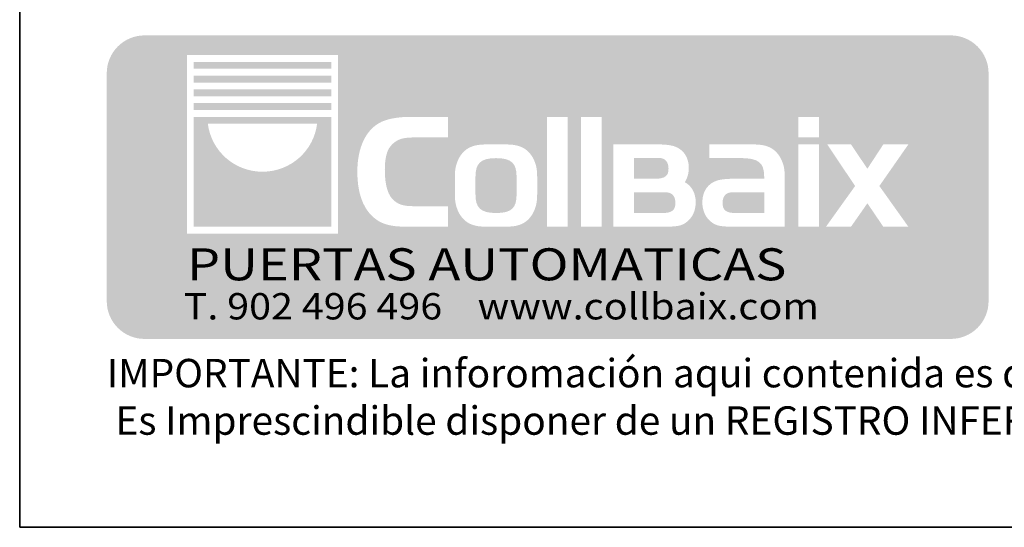
# Model space of a CAD drawing. Units: millimetres. Extents: x 103205 to 115085, y -33512 to -25112.
# Drawn here: x 103205 to 106148, y -33512 to -31995 of the extents above; entities that cross this region are included whole.
import ezdxf

# ---------------------------------------------------------------- set-up
doc = ezdxf.new("R2010")
doc.units = ezdxf.units.MM
doc.layers.add('AUX', color=7, linetype='Continuous')
doc.layers.add('COLLBAIX TR 250', color=250, linetype='Continuous')
doc.styles.get("Standard").update_dxf_attribs({"font": 'arial.ttf'})

msp = doc.modelspace()

# ---------------------------------------------------------------- hatches: boundary and pattern name
at = {"layer": 'COLLBAIX TR 250'}
h = msp.add_hatch(color=256, dxfattribs=at)
h.dxf.hatch_style = 1
h.paths.add_polyline_path([(106100.5, -32155.4, 0.414214), (105987.6, -32042.4), (103578.5, -32042.4, 0.414214), (103465.6, -32155.4), (103465.6, -32711.1), (106100.5, -32711.1)])
edge = h.paths.add_edge_path(flags=16)
edge.add_spline(control_points=[(105320.1, -32368), (105347.3, -32368), (105374.6, -32368), (105374.6, -32368), (105414.7, -32368), (105423.6, -32369), (105439.5, -32374.1)], knot_values=[9, 9, 9, 9, 9.5, 9.5, 9.5, 10.5, 10.5, 10.5, 10.5], degree=3, periodic=0)
edge.add_spline(control_points=[(105439.5, -32374.1), (105460.8, -32381.1), (105478.2, -32400.3), (105486.1, -32425.6)], knot_values=[8, 8, 8, 8, 9, 9, 9, 9], degree=3, periodic=0)
edge.add_spline(control_points=[(105486.1, -32425.6), (105490.6, -32439.7), (105491.6, -32449.3), (105491.6, -32475.6)], knot_values=[7, 7, 7, 7, 8, 8, 8, 8], degree=3, periodic=0)
edge.add_spline(control_points=[(105491.6, -32475.6), (105491.6, -32475.6), (105491.6, -32614.4), (105491.6, -32614.4), (105491.6, -32614.4), (105456.6, -32614.4), (105421.7, -32614.4)], knot_values=[5.5, 5.5, 5.5, 5.5, 6.5, 6.5, 6.5, 7, 7, 7, 7], degree=3, periodic=0)
edge.add_spline(control_points=[(105421.7, -32614.4), (105386.7, -32614.4), (105351.8, -32614.4), (105351.8, -32614.4), (105300.2, -32614.4), (105287.8, -32612), (105272.9, -32600.8)], knot_values=[4, 4, 4, 4, 4.5, 4.5, 4.5, 5.5, 5.5, 5.5, 5.5], degree=3, periodic=0)
edge.add_spline(control_points=[(105272.9, -32600.8), (105255.1, -32587.7), (105245.2, -32566), (105245.2, -32541.3)], knot_values=[3, 3, 3, 3, 4, 4, 4, 4], degree=3, periodic=0)
edge.add_spline(control_points=[(105245.2, -32541.3), (105245.2, -32506.9), (105263, -32484.8), (105289.3, -32476.2)], knot_values=[2, 2, 2, 2, 3, 3, 3, 3], degree=3, periodic=0)
edge.add_spline(control_points=[(105289.3, -32476.2), (105300.2, -32472.7), (105319.5, -32470.7), (105343.8, -32470.7)], knot_values=[1, 1, 1, 1, 2, 2, 2, 2], degree=3, periodic=0)
edge.add_spline(control_points=[(105343.8, -32470.7), (105343.8, -32470.7), (105430, -32470.7), (105430, -32470.7), (105430, -32470.7), (105430, -32469.1), (105430, -32467.5)], knot_values=[14.5, 14.5, 14.5, 14.5, 15.5, 15.5, 15.5, 16, 16, 16, 16], degree=3, periodic=0)
edge.add_spline(control_points=[(105430, -32467.5), (105430, -32465.9), (105430, -32464.3), (105430, -32464.3), (105430, -32422.5), (105412.6, -32409), (105359, -32409)], knot_values=[13, 13, 13, 13, 13.5, 13.5, 13.5, 14.5, 14.5, 14.5, 14.5], degree=3, periodic=0)
edge.add_spline(control_points=[(105359, -32409), (105359, -32409), (105265.9, -32409), (105265.9, -32409), (105265.9, -32409), (105265.8, -32398.8), (105265.8, -32388.5)], knot_values=[11.5, 11.5, 11.5, 11.5, 12.5, 12.5, 12.5, 13, 13, 13, 13], degree=3, periodic=0)
edge.add_spline(control_points=[(105265.8, -32388.5), (105265.7, -32378.3), (105265.7, -32368), (105265.7, -32368), (105265.7, -32368), (105292.9, -32368), (105320.1, -32368)], knot_values=[10.5, 10.5, 10.5, 10.5, 11, 11, 11, 11.5, 11.5, 11.5, 11.5], degree=3, periodic=0)
h.paths.add_polyline_path([(105532.5, -32285.9), (105594.1, -32285.9), (105594.1, -32347.5), (105532.5, -32347.5)], flags=16)
h.paths.add_polyline_path([(105532.5, -32368), (105594.1, -32368), (105594.1, -32614.4), (105532.5, -32614.4)], flags=16)
edge = h.paths.add_edge_path(flags=16)
edge.add_spline(control_points=[(105160.6, -32373.6), (105186.9, -32382.1), (105204.8, -32404.2), (105204.8, -32438.6)], knot_values=[6, 6, 6, 6, 7, 7, 7, 7], degree=3, periodic=0)
edge.add_spline(control_points=[(105204.8, -32438.6), (105204.8, -32454.5), (105200.6, -32469.3), (105192.9, -32481.2)], knot_values=[5, 5, 5, 5, 6, 6, 6, 6], degree=3, periodic=0)
edge.add_spline(control_points=[(105192.9, -32481.2), (105212.7, -32492), (105225.4, -32512.3), (105225.4, -32541.3)], knot_values=[4, 4, 4, 4, 5, 5, 5, 5], degree=3, periodic=0)
edge.add_spline(control_points=[(105225.4, -32541.3), (105225.4, -32566), (105215.5, -32587.7), (105197.6, -32600.8)], knot_values=[3, 3, 3, 3, 4, 4, 4, 4], degree=3, periodic=0)
edge.add_spline(control_points=[(105197.6, -32600.8), (105182.8, -32612), (105170.4, -32614.4), (105118.8, -32614.4)], knot_values=[2, 2, 2, 2, 3, 3, 3, 3], degree=3, periodic=0)
edge.add_spline(control_points=[(105118.8, -32614.4), (105118.8, -32614.4), (104979, -32614.4), (104979, -32614.4), (104979, -32614.4), (104979, -32552.8), (104979, -32491.2)], knot_values=[0.5, 0.5, 0.5, 0.5, 1.5, 1.5, 1.5, 2, 2, 2, 2], degree=3, periodic=0)
edge.add_spline(control_points=[(104979, -32491.2), (104979, -32429.6), (104979, -32368), (104979, -32368), (104979, -32368), (105010.8, -32368), (105042.6, -32368)], knot_values=[8.5, 8.5, 8.5, 8.5, 9, 9, 9, 9.5, 9.5, 9.5, 9.5], degree=3, periodic=0)
edge.add_spline(control_points=[(105042.6, -32368), (105074.3, -32368), (105106.1, -32368), (105106.1, -32368), (105130.4, -32368), (105149.7, -32370), (105160.6, -32373.6)], knot_values=[7, 7, 7, 7, 7.5, 7.5, 7.5, 8.5, 8.5, 8.5, 8.5], degree=3, periodic=0)
h.paths.add_polyline_path([(105618.3, -32368), (105689.3, -32368), (105738.4, -32440.9), (105786.1, -32368), (105861, -32368), (105774.2, -32492.5), (105861, -32614.4), (105786.1, -32614.4), (105738.4, -32544.1), (105689.3, -32614.4), (105614.5, -32614.4), (105701.7, -32492.5)], flags=16)
edge = h.paths.add_edge_path(flags=0)
edge.add_spline(control_points=[(105345.1, -32511.5), (105345.1, -32511.5), (105430, -32511.5), (105430, -32511.5), (105430, -32511.5), (105430, -32526.9), (105430, -32542.4)], knot_values=[5, 5, 5, 5, 6, 6, 6, 6.5, 6.5, 6.5, 6.5], degree=3, periodic=0)
edge.add_spline(control_points=[(105430, -32542.4), (105430, -32557.9), (105430, -32573.3), (105430, -32573.3), (105430, -32573.3), (105345.1, -32573.3), (105345.1, -32573.3)], knot_values=[0.5, 0.5, 0.5, 0.5, 1, 1, 1, 2, 2, 2, 2], degree=3, periodic=0)
edge.add_spline(control_points=[(105345.1, -32573.3), (105316.1, -32573.3), (105305.7, -32564.9), (105305.7, -32543.1)], knot_values=[2, 2, 2, 2, 3, 3, 3, 3], degree=3, periodic=0)
edge.add_spline(control_points=[(105305.7, -32543.1), (105305.7, -32523.4), (105316.1, -32511.5), (105333.1, -32511.5), (105333.1, -32511.5), (105345.1, -32511.5), (105345.1, -32511.5)], knot_values=[3, 3, 3, 3, 4, 4, 4, 5, 5, 5, 5], degree=3, periodic=0)
edge = h.paths.add_edge_path(flags=0)
edge.add_spline(control_points=[(105116.8, -32408.8), (105133.8, -32408.8), (105144.2, -32420.7), (105144.2, -32440.4)], knot_values=[2, 2, 2, 2, 3, 3, 3, 3], degree=3, periodic=0)
edge.add_spline(control_points=[(105144.2, -32440.4), (105144.2, -32462.2), (105133.8, -32470.7), (105104.8, -32470.7), (105104.8, -32470.7), (105095.7, -32470.7), (105084.5, -32470.7)], knot_values=[3, 3, 3, 3, 4, 4, 4, 4.375023, 4.375023, 4.375023, 4.375023], degree=3, periodic=0)
edge.add_spline(control_points=[(105084.5, -32470.7), (105073.2, -32470.7), (105059.6, -32470.7), (105050.6, -32470.7)], knot_values=[4.375023, 4.375023, 4.375023, 4.375023, 4.750015, 4.750015, 4.750015, 4.750015], degree=3, periodic=0)
edge.add_spline(control_points=[(105050.6, -32470.7), (105048.4, -32470.7), (105046.4, -32470.7), (105044.8, -32470.7)], knot_values=[4.750015, 4.750015, 4.750015, 4.750015, 4.843763, 4.843763, 4.843763, 4.843763], degree=3, periodic=0)
edge.add_spline(control_points=[(105044.8, -32470.7), (105043.2, -32470.7), (105042, -32470.7), (105041.3, -32470.7)], knot_values=[4.843763, 4.843763, 4.843763, 4.843763, 4.937511, 4.937511, 4.937511, 4.937511], degree=3, periodic=0)
edge.add_spline(control_points=[(105041.3, -32470.7), (105041.1, -32470.7), (105041, -32470.7), (105040.9, -32470.7)], knot_values=[4.937511, 4.937511, 4.937511, 4.937511, 4.960948, 4.960948, 4.960948, 4.960948], degree=3, periodic=0)
edge.add_spline(control_points=[(105040.9, -32470.7), (105040.8, -32470.7), (105040.7, -32470.7), (105040.6, -32470.7)], knot_values=[4.960948, 4.960948, 4.960948, 4.960948, 4.984385, 4.984385, 4.984385, 4.984385], degree=3, periodic=0)
edge.add_spline(control_points=[(105040.6, -32470.7), (105040.6, -32470.7), (105040.6, -32470.7), (105040.6, -32470.7)], knot_values=[4.984385, 4.984385, 4.984385, 4.984385, 4.990245, 4.990245, 4.990245, 4.990245], degree=3, periodic=0)
edge.add_spline(control_points=[(105040.6, -32470.7), (105040.6, -32470.7), (105040.6, -32470.7), (105040.6, -32470.7)], knot_values=[4.990245, 4.990245, 4.990245, 4.990245, 4.996104, 4.996104, 4.996104, 4.996104], degree=3, periodic=0)
edge.add_spline(control_points=[(105040.6, -32470.7), (105040.6, -32470.7), (105040.6, -32470.7), (105040.6, -32470.7)], knot_values=[4.996104, 4.996104, 4.996104, 4.996104, 4.997569, 4.997569, 4.997569, 4.997569], degree=3, periodic=0)
edge.add_spline(control_points=[(105040.6, -32470.7), (105040.6, -32470.7), (105040.6, -32470.7), (105040.6, -32470.7)], knot_values=[4.997569, 4.997569, 4.997569, 4.997569, 4.999033, 4.999033, 4.999033, 4.999033], degree=3, periodic=0)
edge.add_spline(control_points=[(105040.6, -32470.7), (105040.6, -32470.7), (105040.6, -32470.7), (105040.6, -32470.7)], knot_values=[4.999033, 4.999033, 4.999033, 4.999033, 4.9994, 4.9994, 4.9994, 4.9994], degree=3, periodic=0)
edge.add_spline(control_points=[(105040.6, -32470.7), (105040.6, -32470.7), (105040.6, -32470.7), (105040.6, -32470.7)], knot_values=[4.9994, 4.9994, 4.9994, 4.9994, 4.999766, 4.999766, 4.999766, 4.999766], degree=3, periodic=0)
edge.add_spline(control_points=[(105040.6, -32470.7), (105040.6, -32470.7), (105040.6, -32470.7), (105040.6, -32470.7)], knot_values=[4.999766, 4.999766, 4.999766, 4.999766, 4.999857, 4.999857, 4.999857, 4.999857], degree=3, periodic=0)
edge.add_spline(control_points=[(105040.6, -32470.7), (105040.6, -32470.7), (105040.6, -32470.7), (105040.6, -32470.7)], knot_values=[4.999857, 4.999857, 4.999857, 4.999857, 4.999949, 4.999949, 4.999949, 4.999949], degree=3, periodic=0)
edge.add_spline(control_points=[(105040.6, -32470.7), (105040.6, -32470.7), (105040.6, -32470.7), (105040.6, -32470.7), (105040.6, -32470.7), (105040.6, -32470.7), (105040.6, -32470.7)], knot_values=[4.999949, 4.999949, 4.999949, 4.999949, 5, 5, 5, 5.000498, 5.000498, 5.000498, 5.000498], degree=3, periodic=0)
edge.add_spline(control_points=[(105040.6, -32470.7), (105040.6, -32470.7), (105040.6, -32470.7), (105040.6, -32470.7)], knot_values=[5.000498, 5.000498, 5.000498, 5.000498, 5.001231, 5.001231, 5.001231, 5.001231], degree=3, periodic=0)
edge.add_spline(control_points=[(105040.6, -32470.7), (105040.6, -32470.7), (105040.6, -32470.7), (105040.6, -32470.7)], knot_values=[5.001963, 5.001963, 5.001963, 5.001963, 5.004893, 5.004893, 5.004893, 5.004893], degree=3, periodic=0)
edge.add_spline(control_points=[(105040.6, -32470.7), (105040.6, -32470.7), (105040.6, -32470.7), (105040.6, -32470.7)], knot_values=[5.004893, 5.004893, 5.004893, 5.004893, 5.007822, 5.007822, 5.007822, 5.007822], degree=3, periodic=0)
edge.add_spline(control_points=[(105040.6, -32470.7), (105040.6, -32470.7), (105040.6, -32470.7), (105040.6, -32470.7)], knot_values=[5.007822, 5.007822, 5.007822, 5.007822, 5.019541, 5.019541, 5.019541, 5.019541], degree=3, periodic=0)
edge.add_spline(control_points=[(105040.6, -32470.7), (105040.6, -32470.7), (105040.6, -32470.7), (105040.6, -32470.7)], knot_values=[5.019541, 5.019541, 5.019541, 5.019541, 5.031259, 5.031259, 5.031259, 5.031259], degree=3, periodic=0)
edge.add_spline(control_points=[(105040.6, -32470.7), (105040.6, -32470.7), (105040.6, -32470.6), (105040.6, -32470.6)], knot_values=[5.031259, 5.031259, 5.031259, 5.031259, 5.078133, 5.078133, 5.078133, 5.078133], degree=3, periodic=0)
edge.add_spline(control_points=[(105040.6, -32470.6), (105040.6, -32470.6), (105040.6, -32470.6), (105040.6, -32470.5)], knot_values=[5.078133, 5.078133, 5.078133, 5.078133, 5.125007, 5.125007, 5.125007, 5.125007], degree=3, periodic=0)
edge.add_spline(control_points=[(105040.6, -32470.5), (105040.6, -32470.4), (105040.6, -32470.2), (105040.6, -32470)], knot_values=[5.125007, 5.125007, 5.125007, 5.125007, 5.312504, 5.312504, 5.312504, 5.312504], degree=3, periodic=0)
edge.add_spline(control_points=[(105040.6, -32470), (105040.6, -32469.1), (105040.6, -32467.7), (105040.6, -32467.7), (105040.6, -32467.7), (105040.6, -32464), (105040.6, -32458.5)], knot_values=[5.312504, 5.312504, 5.312504, 5.312504, 6, 6, 6, 6.249985, 6.249985, 6.249985, 6.249985], degree=3, periodic=0)
edge.add_spline(control_points=[(105040.6, -32458.5), (105040.6, -32441.9), (105040.6, -32408.8), (105040.6, -32408.8), (105040.6, -32408.8), (105056.6, -32408.8), (105072.7, -32408.8)], knot_values=[6.249985, 6.249985, 6.249985, 6.249985, 7, 7, 7, 7.5, 7.5, 7.5, 7.5], degree=3, periodic=0)
edge.add_spline(control_points=[(105072.7, -32408.8), (105088.7, -32408.8), (105104.8, -32408.8), (105104.8, -32408.8), (105104.8, -32408.8), (105116.8, -32408.8), (105116.8, -32408.8)], knot_values=[0.5, 0.5, 0.5, 0.5, 1, 1, 1, 2, 2, 2, 2], degree=3, periodic=0)
edge = h.paths.add_edge_path(flags=0)
edge.add_spline(control_points=[(105137.5, -32511.5), (105154.4, -32511.5), (105164.8, -32523.4), (105164.8, -32543.1)], knot_values=[4, 4, 4, 4, 5, 5, 5, 5], degree=3, periodic=0)
edge.add_spline(control_points=[(105164.8, -32543.1), (105164.8, -32564.9), (105154.4, -32573.3), (105125.4, -32573.3), (105125.4, -32573.3), (105120.1, -32573.3), (105112.2, -32573.3)], knot_values=[5, 5, 5, 5, 6, 6, 6, 6.250015, 6.250015, 6.250015, 6.250015], degree=3, periodic=0)
edge.add_spline(control_points=[(105112.2, -32573.3), (105104.2, -32573.3), (105093.6, -32573.3), (105083, -32573.3)], knot_values=[6.250015, 6.250015, 6.250015, 6.250015, 6.50001, 6.50001, 6.50001, 6.50001], degree=3, periodic=0)
edge.add_spline(control_points=[(105083, -32573.3), (105077.7, -32573.3), (105072.4, -32573.3), (105067.4, -32573.3)], knot_values=[6.50001, 6.50001, 6.50001, 6.50001, 6.625007, 6.625007, 6.625007, 6.625007], degree=3, periodic=0)
edge.add_spline(control_points=[(105067.4, -32573.3), (105062.4, -32573.3), (105057.8, -32573.3), (105053.8, -32573.3)], knot_values=[6.625007, 6.625007, 6.625007, 6.625007, 6.750005, 6.750005, 6.750005, 6.750005], degree=3, periodic=0)
edge.add_spline(control_points=[(105053.8, -32573.3), (105051.8, -32573.3), (105050, -32573.3), (105048.4, -32573.3)], knot_values=[6.750005, 6.750005, 6.750005, 6.750005, 6.812504, 6.812504, 6.812504, 6.812504], degree=3, periodic=0)
edge.add_spline(control_points=[(105048.4, -32573.3), (105046.8, -32573.3), (105045.4, -32573.3), (105044.2, -32573.3)], knot_values=[6.812504, 6.812504, 6.812504, 6.812504, 6.875002, 6.875002, 6.875002, 6.875002], degree=3, periodic=0)
edge.add_spline(control_points=[(105044.2, -32573.3), (105043.6, -32573.3), (105043.1, -32573.3), (105042.7, -32573.3)], knot_values=[6.875002, 6.875002, 6.875002, 6.875002, 6.906252, 6.906252, 6.906252, 6.906252], degree=3, periodic=0)
edge.add_spline(control_points=[(105042.7, -32573.3), (105042.2, -32573.3), (105041.8, -32573.3), (105041.5, -32573.3)], knot_values=[6.906252, 6.906252, 6.906252, 6.906252, 6.937501, 6.937501, 6.937501, 6.937501], degree=3, periodic=0)
edge.add_spline(control_points=[(105041.5, -32573.3), (105041.4, -32573.3), (105041.2, -32573.3), (105041.1, -32573.3)], knot_values=[6.937501, 6.937501, 6.937501, 6.937501, 6.953126, 6.953126, 6.953126, 6.953126], degree=3, periodic=0)
edge.add_spline(control_points=[(105041.1, -32573.3), (105041, -32573.3), (105040.9, -32573.3), (105040.8, -32573.3)], knot_values=[6.953126, 6.953126, 6.953126, 6.953126, 6.968751, 6.968751, 6.968751, 6.968751], degree=3, periodic=0)
edge.add_spline(control_points=[(105040.8, -32573.3), (105040.8, -32573.3), (105040.7, -32573.3), (105040.7, -32573.3)], knot_values=[6.968751, 6.968751, 6.968751, 6.968751, 6.976563, 6.976563, 6.976563, 6.976563], degree=3, periodic=0)
edge.add_spline(control_points=[(105040.7, -32573.3), (105040.7, -32573.3), (105040.7, -32573.3), (105040.6, -32573.3)], knot_values=[6.976563, 6.976563, 6.976563, 6.976563, 6.984375, 6.984375, 6.984375, 6.984375], degree=3, periodic=0)
edge.add_spline(control_points=[(105040.6, -32573.3), (105040.6, -32573.3), (105040.6, -32573.3), (105040.6, -32573.3)], knot_values=[6.984375, 6.984375, 6.984375, 6.984375, 6.988281, 6.988281, 6.988281, 6.988281], degree=3, periodic=0)
edge.add_spline(control_points=[(105040.6, -32573.3), (105040.6, -32573.3), (105040.6, -32573.3), (105040.6, -32573.3)], knot_values=[6.988281, 6.988281, 6.988281, 6.988281, 6.992188, 6.992188, 6.992188, 6.992188], degree=3, periodic=0)
edge.add_spline(control_points=[(105040.6, -32573.3), (105040.6, -32573.3), (105040.6, -32573.3), (105040.6, -32573.3)], knot_values=[6.992188, 6.992188, 6.992188, 6.992188, 6.994141, 6.994141, 6.994141, 6.994141], degree=3, periodic=0)
edge.add_spline(control_points=[(105040.6, -32573.3), (105040.6, -32573.3), (105040.6, -32573.3), (105040.6, -32573.3)], knot_values=[6.994141, 6.994141, 6.994141, 6.994141, 6.996094, 6.996094, 6.996094, 6.996094], degree=3, periodic=0)
edge.add_spline(control_points=[(105040.6, -32573.3), (105040.6, -32573.3), (105040.6, -32573.3), (105040.6, -32573.3)], knot_values=[6.996094, 6.996094, 6.996094, 6.996094, 6.99707, 6.99707, 6.99707, 6.99707], degree=3, periodic=0)
edge.add_spline(control_points=[(105040.6, -32573.3), (105040.6, -32573.3), (105040.6, -32573.3), (105040.6, -32573.3)], knot_values=[6.99707, 6.99707, 6.99707, 6.99707, 6.998047, 6.998047, 6.998047, 6.998047], degree=3, periodic=0)
edge.add_spline(control_points=[(105040.6, -32573.3), (105040.6, -32573.3), (105040.6, -32573.3), (105040.6, -32573.3)], knot_values=[6.998047, 6.998047, 6.998047, 6.998047, 6.998535, 6.998535, 6.998535, 6.998535], degree=3, periodic=0)
edge.add_spline(control_points=[(105040.6, -32573.3), (105040.6, -32573.3), (105040.6, -32573.3), (105040.6, -32573.3)], knot_values=[6.998535, 6.998535, 6.998535, 6.998535, 6.999023, 6.999023, 6.999023, 6.999023], degree=3, periodic=0)
edge.add_spline(control_points=[(105040.6, -32573.3), (105040.6, -32573.3), (105040.6, -32573.3), (105040.6, -32573.3)], knot_values=[6.999023, 6.999023, 6.999023, 6.999023, 6.999268, 6.999268, 6.999268, 6.999268], degree=3, periodic=0)
edge.add_spline(control_points=[(105040.6, -32573.3), (105040.6, -32573.3), (105040.6, -32573.3), (105040.6, -32573.3)], knot_values=[6.999268, 6.999268, 6.999268, 6.999268, 6.999512, 6.999512, 6.999512, 6.999512], degree=3, periodic=0)
edge.add_spline(control_points=[(105040.6, -32573.3), (105040.6, -32573.3), (105040.6, -32573.3), (105040.6, -32573.3)], knot_values=[6.999512, 6.999512, 6.999512, 6.999512, 6.999634, 6.999634, 6.999634, 6.999634], degree=3, periodic=0)
edge.add_spline(control_points=[(105040.6, -32573.3), (105040.6, -32573.3), (105040.6, -32573.3), (105040.6, -32573.3)], knot_values=[6.999634, 6.999634, 6.999634, 6.999634, 6.999756, 6.999756, 6.999756, 6.999756], degree=3, periodic=0)
edge.add_spline(control_points=[(105040.6, -32573.3), (105040.6, -32573.3), (105040.6, -32573.3), (105040.6, -32573.3)], knot_values=[6.999756, 6.999756, 6.999756, 6.999756, 6.999817, 6.999817, 6.999817, 6.999817], degree=3, periodic=0)
edge.add_spline(control_points=[(105040.6, -32573.3), (105040.6, -32573.3), (105040.6, -32573.3), (105040.6, -32573.3)], knot_values=[6.999817, 6.999817, 6.999817, 6.999817, 6.999878, 6.999878, 6.999878, 6.999878], degree=3, periodic=0)
edge.add_spline(control_points=[(105040.6, -32573.3), (105040.6, -32573.3), (105040.6, -32573.3), (105040.6, -32573.3)], knot_values=[6.999878, 6.999878, 6.999878, 6.999878, 6.999908, 6.999908, 6.999908, 6.999908], degree=3, periodic=0)
edge.add_spline(control_points=[(105040.6, -32573.3), (105040.6, -32573.3), (105040.6, -32573.3), (105040.6, -32573.3), (105040.6, -32573.3), (105040.6, -32557.9), (105040.6, -32542.5)], knot_values=[6.999939, 6.999939, 6.999939, 6.999939, 7, 7, 7, 7.49999, 7.49999, 7.49999, 7.49999], degree=3, periodic=0)
edge.add_spline(control_points=[(105040.6, -32542.5), (105040.6, -32527.1), (105040.6, -32511.7), (105040.6, -32511.7), (105040.6, -32511.7), (105098.2, -32511.7), (105098.2, -32511.7)], knot_values=[7.49999, 7.49999, 7.49999, 7.49999, 8, 8, 8, 9, 9, 9, 9], degree=3, periodic=0)
edge.add_spline(control_points=[(105098.2, -32511.7), (105107.6, -32511.7), (105115.7, -32511.7), (105122.7, -32511.5), (105122.7, -32511.5), (105123.4, -32511.5), (105124.1, -32511.5)], knot_values=[1, 1, 1, 1, 2, 2, 2, 2.5, 2.5, 2.5, 2.5], degree=3, periodic=0)
edge.add_spline(control_points=[(105124.1, -32511.5), (105124.7, -32511.5), (105125.4, -32511.5), (105125.4, -32511.5), (105125.4, -32511.5), (105137.5, -32511.5), (105137.5, -32511.5)], knot_values=[2.5, 2.5, 2.5, 2.5, 3, 3, 3, 4, 4, 4, 4], degree=3, periodic=0)
h.paths.add_polyline_path([(104944.6, -32285.9), (104944.6, -32614.4), (104883, -32614.4), (104883, -32285.9)], flags=16)
h.paths.add_polyline_path([(104842.5, -32285.9), (104842.5, -32614.4), (104780.9, -32614.4), (104780.9, -32285.9)], flags=16)
edge = h.paths.add_edge_path(flags=16)
edge.add_spline(control_points=[(104746.4, -32425.6), (104750.8, -32439.7), (104751.8, -32449.3), (104751.8, -32475.6), (104751.8, -32475.6), (104751.8, -32506.8), (104751.8, -32506.8)], knot_values=[11, 11, 11, 11, 12, 12, 12, 13, 13, 13, 13], degree=3, periodic=0)
edge.add_spline(control_points=[(104751.8, -32506.8), (104751.8, -32533.1), (104750.8, -32542.7), (104746.4, -32556.8)], knot_values=[13, 13, 13, 13, 14, 14, 14, 14], degree=3, periodic=0)
edge.add_spline(control_points=[(104746.4, -32556.8), (104738.4, -32582.1), (104721.1, -32601.3), (104699.8, -32608.3)], knot_values=[14, 14, 14, 14, 15, 15, 15, 15], degree=3, periodic=0)
edge.add_spline(control_points=[(104699.8, -32608.3), (104683.9, -32613.4), (104675, -32614.4), (104634.8, -32614.4)], knot_values=[15, 15, 15, 15, 16, 16, 16, 16], degree=3, periodic=0)
edge.add_spline(control_points=[(104634.8, -32614.4), (104634.8, -32614.4), (104622.8, -32614.4), (104622.8, -32614.4)], knot_values=[0, 0, 0, 0, 1, 1, 1, 1], degree=3, periodic=0)
edge.add_spline(control_points=[(104622.8, -32614.4), (104582.6, -32614.4), (104573.7, -32613.4), (104557.8, -32608.3)], knot_values=[1, 1, 1, 1, 2, 2, 2, 2], degree=3, periodic=0)
edge.add_spline(control_points=[(104557.8, -32608.3), (104536.5, -32601.3), (104519.1, -32582.1), (104511.2, -32556.8)], knot_values=[2, 2, 2, 2, 3, 3, 3, 3], degree=3, periodic=0)
edge.add_spline(control_points=[(104511.2, -32556.8), (104506.7, -32542.7), (104505.7, -32533.1), (104505.7, -32506.8), (104505.7, -32506.8), (104505.7, -32475.6), (104505.7, -32475.6)], knot_values=[3, 3, 3, 3, 4, 4, 4, 5, 5, 5, 5], degree=3, periodic=0)
edge.add_spline(control_points=[(104505.7, -32475.6), (104505.7, -32449.3), (104506.7, -32439.7), (104511.2, -32425.6)], knot_values=[5, 5, 5, 5, 6, 6, 6, 6], degree=3, periodic=0)
edge.add_spline(control_points=[(104511.2, -32425.6), (104519.1, -32400.3), (104536.5, -32381.1), (104557.8, -32374.1)], knot_values=[6, 6, 6, 6, 7, 7, 7, 7], degree=3, periodic=0)
edge.add_spline(control_points=[(104557.8, -32374.1), (104573.7, -32369), (104582.6, -32368), (104622.8, -32368), (104622.8, -32368), (104634.8, -32368), (104634.8, -32368)], knot_values=[7, 7, 7, 7, 8, 8, 8, 9, 9, 9, 9], degree=3, periodic=0)
edge.add_spline(control_points=[(104634.8, -32368), (104675, -32368), (104683.9, -32369), (104699.8, -32374.1)], knot_values=[9, 9, 9, 9, 10, 10, 10, 10], degree=3, periodic=0)
edge.add_spline(control_points=[(104699.8, -32374.1), (104721.1, -32381.1), (104738.4, -32400.3), (104746.4, -32425.6)], knot_values=[10, 10, 10, 10, 11, 11, 11, 11], degree=3, periodic=0)
edge = h.paths.add_edge_path(flags=0)
edge.add_spline(control_points=[(104628.8, -32409.2), (104675.1, -32409.1), (104690.2, -32425.1), (104690.2, -32464.3)], knot_values=[4, 4, 4, 4, 5, 5, 5, 5], degree=3, periodic=0)
edge.add_spline(control_points=[(104690.2, -32464.3), (104690.2, -32464.3), (104690.2, -32518.1), (104690.2, -32518.1), (104690.2, -32557.3), (104676, -32573.3), (104628.8, -32573.2)], knot_values=[2, 2, 2, 2, 3, 3, 3, 4, 4, 4, 4], degree=3, periodic=0)
edge.add_spline(control_points=[(104628.8, -32573.2), (104582.6, -32573.1), (104567.4, -32557.3), (104567.4, -32518.1)], knot_values=[1, 1, 1, 1, 2, 2, 2, 2], degree=3, periodic=0)
edge.add_spline(control_points=[(104567.4, -32518.1), (104567.4, -32518.1), (104567.4, -32464.3), (104567.4, -32464.3)], knot_values=[0, 0, 0, 0, 1, 1, 1, 1], degree=3, periodic=0)
edge.add_spline(control_points=[(104567.4, -32464.3), (104567.4, -32425.1), (104582.6, -32409.3), (104628.8, -32409.2)], knot_values=[5, 5, 5, 5, 6, 6, 6, 6], degree=3, periodic=0)
edge = h.paths.add_edge_path(flags=16)
edge.add_spline(control_points=[(104369.8, -32285.9), (104369.8, -32285.9), (104485.4, -32285.9), (104485.4, -32285.9), (104485.4, -32285.9), (104485.4, -32301.3), (104485.4, -32316.7)], knot_values=[6.5, 6.5, 6.5, 6.5, 7.5, 7.5, 7.5, 8, 8, 8, 8], degree=3, periodic=0)
edge.add_spline(control_points=[(104485.4, -32316.7), (104485.4, -32332.1), (104485.4, -32347.5), (104485.4, -32347.5), (104485.4, -32347.5), (104458.6, -32347.5), (104431.7, -32347.5)], knot_values=[5.5, 5.5, 5.5, 5.5, 6, 6, 6, 6.5, 6.5, 6.5, 6.5], degree=3, periodic=0)
edge.add_spline(control_points=[(104431.7, -32347.5), (104404.9, -32347.5), (104378.1, -32347.5), (104378.1, -32347.5), (104345.6, -32347.5), (104327.4, -32356.3), (104313.2, -32374)], knot_values=[4, 4, 4, 4, 4.5, 4.5, 4.5, 5.5, 5.5, 5.5, 5.5], degree=3, periodic=0)
edge.add_spline(control_points=[(104313.2, -32374), (104302.4, -32387.3), (104296.5, -32410.3), (104296.5, -32444.3)], knot_values=[3, 3, 3, 3, 4, 4, 4, 4], degree=3, periodic=0)
edge.add_spline(control_points=[(104296.5, -32444.3), (104296.5, -32492.5), (104306.8, -32523.8), (104326.5, -32538.1)], knot_values=[2, 2, 2, 2, 3, 3, 3, 3], degree=3, periodic=0)
edge.add_spline(control_points=[(104326.5, -32538.1), (104339.2, -32547.9), (104354, -32552.8), (104380.6, -32552.8)], knot_values=[1, 1, 1, 1, 2, 2, 2, 2], degree=3, periodic=0)
edge.add_spline(control_points=[(104380.6, -32552.8), (104380.6, -32552.8), (104485.4, -32552.8), (104485.4, -32552.8), (104485.4, -32552.8), (104485.4, -32568.2), (104485.4, -32583.6)], knot_values=[13.5, 13.5, 13.5, 13.5, 14.5, 14.5, 14.5, 15, 15, 15, 15], degree=3, periodic=0)
edge.add_spline(control_points=[(104485.4, -32583.6), (104485.4, -32599), (104485.4, -32614.4), (104485.4, -32614.4), (104485.4, -32614.4), (104455.7, -32614.4), (104426.1, -32614.4)], knot_values=[12.5, 12.5, 12.5, 12.5, 13, 13, 13, 13.5, 13.5, 13.5, 13.5], degree=3, periodic=0)
edge.add_spline(control_points=[(104426.1, -32614.4), (104396.4, -32614.4), (104366.8, -32614.4), (104366.8, -32614.4), (104310.2, -32614.4), (104283.2, -32606.1), (104257.6, -32581.5)], knot_values=[11, 11, 11, 11, 11.5, 11.5, 11.5, 12.5, 12.5, 12.5, 12.5], degree=3, periodic=0)
edge.add_spline(control_points=[(104257.6, -32581.5), (104229.6, -32554.5), (104214.3, -32509.2), (104214.3, -32450.7)], knot_values=[10, 10, 10, 10, 11, 11, 11, 11], degree=3, periodic=0)
edge.add_spline(control_points=[(104214.3, -32450.7), (104214.3, -32376.9), (104240.4, -32322.3), (104286.6, -32300.7)], knot_values=[9, 9, 9, 9, 10, 10, 10, 10], degree=3, periodic=0)
edge.add_spline(control_points=[(104286.6, -32300.7), (104305.3, -32291.8), (104337.8, -32285.9), (104369.8, -32285.9)], knot_values=[8, 8, 8, 8, 9, 9, 9, 9], degree=3, periodic=0)
h.paths.add_polyline_path([(104156.8, -32635), (103705.1, -32635), (103705.1, -32101.1), (104156.8, -32101.1)], flags=16)
h.paths.add_polyline_path([(104136.3, -32224.3), (103725.6, -32224.3), (103725.6, -32203.7), (104136.3, -32203.7)], flags=0)
h.paths.add_polyline_path([(104136.3, -32244.8), (104136.3, -32265.3), (103725.6, -32265.3), (103725.6, -32244.8)], flags=0)
h.paths.add_polyline_path([(104136.3, -32183.2), (103725.6, -32183.2), (103725.6, -32162.7), (104136.3, -32162.7)], flags=0)
h.paths.add_polyline_path([(104136.3, -32285.9), (104136.3, -32614.4), (103725.6, -32614.4), (103725.6, -32285.9)], flags=0)
h.paths.add_polyline_path([(104136.3, -32142.1), (103725.6, -32142.1), (103725.6, -32121.6), (104136.3, -32121.6)], flags=0)
edge = h.paths.add_edge_path(flags=0)
edge.add_spline(control_points=[(104094.2, -32305.9), (104084.4, -32387.3), (104015.1, -32449.8), (103930.9, -32449.8)], knot_values=[2, 2, 2, 2, 3, 3, 3, 3], degree=3, periodic=0)
edge.add_spline(control_points=[(103930.9, -32449.8), (103846.8, -32449.8), (103777.5, -32387.3), (103767.6, -32305.9), (103767.6, -32305.9), (104094.2, -32305.9), (104094.2, -32305.9)], knot_values=[0, 0, 0, 0, 1, 1, 1, 2, 2, 2, 2], degree=3, periodic=0)
h = msp.add_hatch(color=256, dxfattribs=at)
h.dxf.hatch_style = 1
h.paths.add_polyline_path([(103725.6, -32121.6), (104136.3, -32121.6), (104136.3, -32142.1), (103725.6, -32142.1)])
h.paths.add_polyline_path([(103725.6, -32162.7), (104136.3, -32162.7), (104136.3, -32183.2), (103725.6, -32183.2)])
h.paths.add_polyline_path([(103725.6, -32244.8), (104136.3, -32244.8), (104136.3, -32265.3), (103725.6, -32265.3)])
h.paths.add_polyline_path([(103725.6, -32203.7), (104136.3, -32203.7), (104136.3, -32224.3), (103725.6, -32224.3)])
h = msp.add_hatch(color=256, dxfattribs=at)
h.dxf.hatch_style = 1
h.paths.add_polyline_path([(104136.3, -32285.9), (103725.6, -32285.9), (103725.6, -32614.4), (104136.3, -32614.4)])
edge = h.paths.add_edge_path(flags=16)
edge.add_spline(control_points=[(104094.2, -32305.9), (104084.4, -32387.3), (104015.1, -32449.8), (103930.9, -32449.8)], knot_values=[2, 2, 2, 2, 3, 3, 3, 3], degree=3, periodic=0)
edge.add_spline(control_points=[(103930.9, -32449.8), (103846.8, -32449.8), (103777.5, -32387.3), (103767.6, -32305.9), (103767.6, -32305.9), (104094.2, -32305.9), (104094.2, -32305.9)], knot_values=[0, 0, 0, 0, 1, 1, 1, 2, 2, 2, 2], degree=3, periodic=0)
h = msp.add_hatch(color=256, dxfattribs=at)
h.dxf.hatch_style = 1
edge = h.paths.add_edge_path()
edge.add_spline(control_points=[(104628.8, -32573.2), (104676, -32573.3), (104690.2, -32557.3), (104690.2, -32518.1), (104690.2, -32518.1), (104690.2, -32464.3), (104690.2, -32464.3)], knot_values=[2, 2, 2, 2, 3, 3, 3, 4, 4, 4, 4], degree=3, periodic=0)
edge.add_spline(control_points=[(104690.2, -32464.3), (104690.2, -32425.1), (104675.1, -32409.1), (104628.8, -32409.2)], knot_values=[4, 4, 4, 4, 5, 5, 5, 5], degree=3, periodic=0)
edge.add_spline(control_points=[(104628.8, -32409.2), (104582.6, -32409.3), (104567.4, -32425.1), (104567.4, -32464.3)], knot_values=[5, 5, 5, 5, 6, 6, 6, 6], degree=3, periodic=0)
edge.add_spline(control_points=[(104567.4, -32464.3), (104567.4, -32464.3), (104567.4, -32518.1), (104567.4, -32518.1)], knot_values=[0, 0, 0, 0, 1, 1, 1, 1], degree=3, periodic=0)
edge.add_spline(control_points=[(104567.4, -32518.1), (104567.4, -32557.3), (104582.6, -32573.1), (104628.8, -32573.2)], knot_values=[1, 1, 1, 1, 2, 2, 2, 2], degree=3, periodic=0)
edge = h.paths.add_edge_path()
edge.add_spline(control_points=[(105144.2, -32440.4), (105144.2, -32420.7), (105133.8, -32408.8), (105116.8, -32408.8)], knot_values=[2, 2, 2, 2, 3, 3, 3, 3], degree=3, periodic=0)
edge.add_spline(control_points=[(105116.8, -32408.8), (105116.8, -32408.8), (105104.8, -32408.8), (105104.8, -32408.8), (105104.8, -32408.8), (105088.7, -32408.8), (105072.7, -32408.8)], knot_values=[0.5, 0.5, 0.5, 0.5, 1.5, 1.5, 1.5, 2, 2, 2, 2], degree=3, periodic=0)
edge.add_spline(control_points=[(105072.7, -32408.8), (105056.6, -32408.8), (105040.6, -32408.8), (105040.6, -32408.8), (105040.6, -32408.8), (105040.6, -32441.9), (105040.6, -32458.5)], knot_values=[6.249985, 6.249985, 6.249985, 6.249985, 6.749985, 6.749985, 6.749985, 7.5, 7.5, 7.5, 7.5], degree=3, periodic=0)
edge.add_spline(control_points=[(105040.6, -32458.5), (105040.6, -32464), (105040.6, -32467.7), (105040.6, -32467.7), (105040.6, -32467.7), (105040.6, -32469.1), (105040.6, -32470)], knot_values=[5.312504, 5.312504, 5.312504, 5.312504, 5.562489, 5.562489, 5.562489, 6.249985, 6.249985, 6.249985, 6.249985], degree=3, periodic=0)
edge.add_spline(control_points=[(105041.3, -32470.7), (105042, -32470.7), (105043.2, -32470.7), (105044.8, -32470.7)], knot_values=[4.843763, 4.843763, 4.843763, 4.843763, 4.937511, 4.937511, 4.937511, 4.937511], degree=3, periodic=0)
edge.add_spline(control_points=[(105044.8, -32470.7), (105046.4, -32470.7), (105048.4, -32470.7), (105050.6, -32470.7)], knot_values=[4.750015, 4.750015, 4.750015, 4.750015, 4.843763, 4.843763, 4.843763, 4.843763], degree=3, periodic=0)
edge.add_spline(control_points=[(105050.6, -32470.7), (105059.6, -32470.7), (105073.2, -32470.7), (105084.5, -32470.7)], knot_values=[4.375022, 4.375022, 4.375022, 4.375022, 4.750015, 4.750015, 4.750015, 4.750015], degree=3, periodic=0)
edge.add_spline(control_points=[(105084.5, -32470.7), (105095.7, -32470.7), (105104.8, -32470.7), (105104.8, -32470.7), (105133.8, -32470.7), (105144.2, -32462.2), (105144.2, -32440.4)], knot_values=[3, 3, 3, 3, 3.375023, 3.375023, 3.375023, 4.375023, 4.375023, 4.375023, 4.375023], degree=3, periodic=0)
edge = h.paths.add_edge_path()
edge.add_spline(control_points=[(105112.2, -32573.3), (105120.1, -32573.3), (105125.4, -32573.3), (105125.4, -32573.3), (105154.4, -32573.3), (105164.8, -32564.9), (105164.8, -32543.1)], knot_values=[5, 5, 5, 5, 5.250015, 5.250015, 5.250015, 6.250015, 6.250015, 6.250015, 6.250015], degree=3, periodic=0)
edge.add_spline(control_points=[(105164.8, -32543.1), (105164.8, -32523.4), (105154.4, -32511.5), (105137.5, -32511.5)], knot_values=[4, 4, 4, 4, 5, 5, 5, 5], degree=3, periodic=0)
edge.add_spline(control_points=[(105137.5, -32511.5), (105137.5, -32511.5), (105125.4, -32511.5), (105125.4, -32511.5), (105125.4, -32511.5), (105124.7, -32511.5), (105124.1, -32511.5)], knot_values=[2.5, 2.5, 2.5, 2.5, 3.5, 3.5, 3.5, 4, 4, 4, 4], degree=3, periodic=0)
edge.add_spline(control_points=[(105124.1, -32511.5), (105123.4, -32511.5), (105122.7, -32511.5), (105122.7, -32511.5), (105115.7, -32511.7), (105107.6, -32511.7), (105098.2, -32511.7)], knot_values=[1, 1, 1, 1, 1.5, 1.5, 1.5, 2.5, 2.5, 2.5, 2.5], degree=3, periodic=0)
edge.add_spline(control_points=[(105098.2, -32511.7), (105098.2, -32511.7), (105040.6, -32511.7), (105040.6, -32511.7), (105040.6, -32511.7), (105040.6, -32527.1), (105040.6, -32542.5)], knot_values=[7.49999, 7.49999, 7.49999, 7.49999, 8.49999, 8.49999, 8.49999, 9, 9, 9, 9], degree=3, periodic=0)
edge.add_spline(control_points=[(105040.6, -32542.5), (105040.6, -32557.9), (105040.6, -32573.3), (105040.6, -32573.3), (105040.6, -32573.3), (105040.6, -32573.3), (105040.6, -32573.3)], knot_values=[6.999939, 6.999939, 6.999939, 6.999939, 7.499929, 7.499929, 7.499929, 7.49999, 7.49999, 7.49999, 7.49999], degree=3, periodic=0)
edge.add_spline(control_points=[(105040.6, -32573.3), (105040.6, -32573.3), (105040.6, -32573.3), (105040.6, -32573.3)], knot_values=[6.999634, 6.999634, 6.999634, 6.999634, 6.999756, 6.999756, 6.999756, 6.999756], degree=3, periodic=0)
edge.add_spline(control_points=[(105041.5, -32573.3), (105041.8, -32573.3), (105042.2, -32573.3), (105042.7, -32573.3)], knot_values=[6.906252, 6.906252, 6.906252, 6.906252, 6.937501, 6.937501, 6.937501, 6.937501], degree=3, periodic=0)
edge.add_spline(control_points=[(105042.7, -32573.3), (105043.1, -32573.3), (105043.6, -32573.3), (105044.2, -32573.3)], knot_values=[6.875002, 6.875002, 6.875002, 6.875002, 6.906252, 6.906252, 6.906252, 6.906252], degree=3, periodic=0)
edge.add_spline(control_points=[(105044.2, -32573.3), (105045.4, -32573.3), (105046.8, -32573.3), (105048.4, -32573.3)], knot_values=[6.812504, 6.812504, 6.812504, 6.812504, 6.875002, 6.875002, 6.875002, 6.875002], degree=3, periodic=0)
edge.add_spline(control_points=[(105048.4, -32573.3), (105050, -32573.3), (105051.8, -32573.3), (105053.8, -32573.3)], knot_values=[6.750005, 6.750005, 6.750005, 6.750005, 6.812504, 6.812504, 6.812504, 6.812504], degree=3, periodic=0)
edge.add_spline(control_points=[(105053.8, -32573.3), (105057.8, -32573.3), (105062.4, -32573.3), (105067.4, -32573.3)], knot_values=[6.625008, 6.625008, 6.625008, 6.625008, 6.750005, 6.750005, 6.750005, 6.750005], degree=3, periodic=0)
edge.add_spline(control_points=[(105067.4, -32573.3), (105072.4, -32573.3), (105077.7, -32573.3), (105083, -32573.3)], knot_values=[6.50001, 6.50001, 6.50001, 6.50001, 6.625007, 6.625007, 6.625007, 6.625007], degree=3, periodic=0)
edge.add_spline(control_points=[(105083, -32573.3), (105093.6, -32573.3), (105104.2, -32573.3), (105112.2, -32573.3)], knot_values=[6.250015, 6.250015, 6.250015, 6.250015, 6.50001, 6.50001, 6.50001, 6.50001], degree=3, periodic=0)
edge = h.paths.add_edge_path()
edge.add_spline(control_points=[(105345.1, -32573.3), (105345.1, -32573.3), (105430, -32573.3), (105430, -32573.3), (105430, -32573.3), (105430, -32557.9), (105430, -32542.4)], knot_values=[0.5, 0.5, 0.5, 0.5, 1.5, 1.5, 1.5, 2, 2, 2, 2], degree=3, periodic=0)
edge.add_spline(control_points=[(105430, -32542.4), (105430, -32526.9), (105430, -32511.5), (105430, -32511.5), (105430, -32511.5), (105345.1, -32511.5), (105345.1, -32511.5)], knot_values=[5, 5, 5, 5, 5.5, 5.5, 5.5, 6.5, 6.5, 6.5, 6.5], degree=3, periodic=0)
edge.add_spline(control_points=[(105345.1, -32511.5), (105345.1, -32511.5), (105333.1, -32511.5), (105333.1, -32511.5), (105316.1, -32511.5), (105305.7, -32523.4), (105305.7, -32543.1)], knot_values=[3, 3, 3, 3, 4, 4, 4, 5, 5, 5, 5], degree=3, periodic=0)
edge.add_spline(control_points=[(105305.7, -32543.1), (105305.7, -32564.9), (105316.1, -32573.3), (105345.1, -32573.3)], knot_values=[2, 2, 2, 2, 3, 3, 3, 3], degree=3, periodic=0)
h = msp.add_hatch(color=256, dxfattribs=at)
h.dxf.hatch_style = 1
h.paths.add_polyline_path([(106100.5, -32711.1), (103465.6, -32711.1), (103465.6, -32836.6, 0.414214), (103578.5, -32949.5), (105987.6, -32949.5, 0.414214), (106100.5, -32836.6)])

# ---------------------------------------------------------------- linework, layer by layer
for points in [[(103205.5, -25112.5), (115085.5, -25112.5), (115085.5, -33512.5), (103205.5, -33512.5)], [(103205.5, -25112.5), (103205.5, -33512.5), (115085.5, -33512.5), (115085.5, -25112.5)]]:
    msp.add_lwpolyline(points, close=True)

# ---------------------------------------------------------------- texts
at = {"layer": 'AUX', "color": 7, "attachment_point": 1}
for s, insert, char_height, width in [('{\\W1.2;\\T1.17;\\C255;PUERTAS AUTOMATICAS}', (103705.1, -32678.7), 95.742, 2243.02), ('{\\H0.9998x;\\W1.1;\\T1.15;\\C255;T. 902 496 496    www.collbaix.com}', (103695.5, -32812.6), 78.669, 2288.563)]:
    msp.add_mtext(s, dxfattribs=dict(at, insert=insert, char_height=char_height, width=width))
at = {"layer": 'AUX', "insert": (103465.6, -33009.2), "char_height": 85, "width": 11447.868, "attachment_point": 1}
msp.add_mtext('{\\T1.009;IMPORTANTE: La inforomación aqui contenida es de caracter orientativo y  aproximado. Los diseños y planos aqui representados son propiedad intelectual de COLLBAIX.\\P Es Imprescindible disponer de un \\fArial|b1|i0|c0|p34;REGISTRO INFERIOR Y DESMONTABLE \\fArial|b0|i0|c0|p34;de aprox 60 cm de ancho por todo el largo de la puerta el acceso al eje y motor en caso del mantenimiento o averia. }', dxfattribs=at)

doc.saveas('drawing.dxf')
